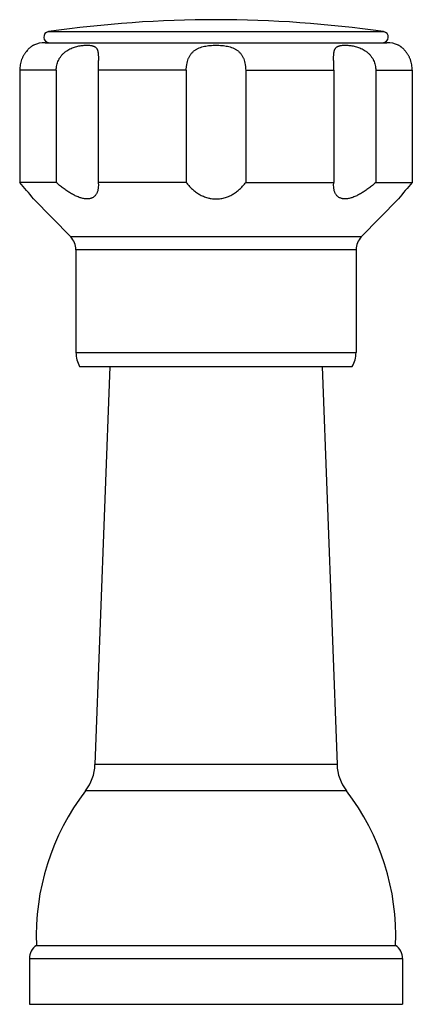
# Model space of a CAD drawing. Units: inches. Extents: x 5.3 to 28.1, y 8.8 to 14.1.
# Drawn here: x 26 to 28.1, y 8.8 to 14.1 of the extents above; entities that cross this region are included whole.
import ezdxf

# ---------------------------------------------------------------- set-up
doc = ezdxf.new("R2010")
doc.units = ezdxf.units.IN
doc.header["$LTSCALE"] = 1.821063
doc.header["$MEASUREMENT"] = 0
doc.layers.get('0').update_dxf_attribs({"linetype": 'CONTINUOUS'})

msp = doc.modelspace()

# ---------------------------------------------------------------- linework, layer by layer
at = {"color": 9, "linetype": 'CONTINUOUS'}
for p, q in [((26.1369, 14.0404), (27.9552, 14.0404)), ((26.1787, 13.8304), (25.9806, 13.8304)), ((26.8848, 13.8304), (26.4066, 13.8304)), ((27.2072, 13.8304), (27.6854, 13.8304)), ((27.9133, 13.8304), (28.1114, 13.8304)), ((27.8345, 12.9245), (26.2576, 12.9245)), ((27.806, 12.8546), (26.286, 12.8546)), ((26.286, 12.2952), (27.806, 12.2952)), ((27.7029, 10.0557), (26.3891, 10.0557)), ((27.7542, 9.9131), (26.3378, 9.9131)), ((26.0335, 9.0014), (28.0585, 9.0014))]:
    msp.add_line(p, q, dxfattribs=at)
at = {"color": 7, "linetype": 'CONTINUOUS'}
msp.add_line((26.1185, 13.9804), (27.9735, 13.9804), dxfattribs=at)
at = {"color": 6, "linetype": 'CONTINUOUS'}
for p, q in [((26.056, 13.9667), (26.0554, 13.9664)), ((28.0366, 13.9664), (28.036, 13.9667)), ((28.036, 13.9667), (28.0361, 13.9667)), ((25.9806, 13.8304), (25.9806, 13.2204)), ((26.1787, 13.8304), (26.1787, 13.2204)), ((26.4066, 13.8304), (26.4066, 13.2204)), ((26.8848, 13.8304), (26.8848, 13.2204)), ((27.2072, 13.8304), (27.2072, 13.2204)), ((27.6854, 13.8304), (27.6854, 13.2204)), ((27.9133, 13.8304), (27.9133, 13.2204)), ((28.1114, 13.8304), (28.1114, 13.2204)), ((26.1787, 13.2204), (25.9806, 13.2204)), ((26.8848, 13.2204), (26.4066, 13.2204)), ((26.4066, 13.2204), (26.4075, 13.2042)), ((27.2072, 13.2204), (27.6854, 13.2204)), ((27.6845, 13.2042), (27.6854, 13.2204)), ((27.9133, 13.2204), (28.1114, 13.2204)), ((26.056, 13.1308), (26.0552, 13.1319)), ((26.056, 13.1308), (26.2576, 12.9245)), ((28.036, 13.1308), (27.8345, 12.9245)), ((28.0364, 13.1313), (28.036, 13.1308)), ((26.286, 12.8546), (26.286, 12.2952)), ((27.806, 12.8546), (27.806, 12.2952)), ((26.306, 12.2204), (27.786, 12.2204)), ((26.4704, 12.2204), (26.3891, 10.0557)), ((27.6216, 12.2204), (27.7029, 10.0557)), ((26.071, 9.0724), (28.021, 9.0724)), ((26.0335, 9.0014), (26.0335, 8.7524)), ((28.0585, 9.0014), (28.0585, 8.7524)), ((26.0335, 8.7524), (28.0585, 8.7524))]:
    msp.add_line(p, q, dxfattribs=at)
for centre, radius, start, end in [((27.046, 7.715), 6.3904, 81.82103, 98.17897), ((26.1412, 14.0105), 0.0302, 98.179, 270), ((27.9509, 14.0105), 0.0302, 270, 81.821), ((26.1185, 13.8304), 0.15, 90, 114.6199), ((27.9735, 13.8304), 0.15, 65.3801, 90), ((23.8798, 11.3759), 2.7956, 38.9109, 41.2831), ((30.2105, 11.3773), 2.7934, 138.716, 141.1044), ((26.186, 12.8546), 0.1, 0, 44.3312), ((27.906, 12.8546), 0.1, 135.6688, 180), ((26.436, 12.2952), 0.15, 180, 209.9264), ((27.656, 12.2952), 0.15, 330.0736, 360), ((26.1393, 10.0651), 0.25, 322.5618, 357.8496), ((27.9527, 10.0651), 0.25, 182.1504, 217.4382), ((27.37, 9.1229), 1.3, 142.5618, 182.2249), ((26.722, 9.1229), 1.3, 357.7751, 37.4382), ((26.1195, 9.0014), 0.086, 124.3384, 180), ((27.9725, 9.0014), 0.086, 0, 55.6616)]:
    msp.add_arc(centre, radius, start, end, dxfattribs=at)
for points, knots in [([(26.0554, 13.9664), (26.0548, 13.966), (26.0533, 13.9652), (26.0505, 13.9635), (26.0467, 13.9611), (26.042, 13.9577), (26.0364, 13.9534), (26.0302, 13.9479), (26.0234, 13.9412), (26.0177, 13.9346), (26.013, 13.9287), (26.0095, 13.9239), (26.006, 13.9187), (26.0027, 13.9131), (25.9995, 13.9073), (25.9964, 13.9012), (25.9936, 13.8949), (25.9901, 13.8861), (25.9864, 13.8745), (25.9831, 13.8602), (25.9811, 13.8454), (25.9806, 13.8354), (25.9806, 13.8304)], [0, 0, 0, 0, 0.012249, 0.032174, 0.059868, 0.095401, 0.138865, 0.190157, 0.249107, 0.315243, 0.350803, 0.387904, 0.426408, 0.466184, 0.507108, 0.549057, 0.5919, 0.635508, 0.72455, 0.815443, 0.907513, 1, 1, 1, 1]), ([(26.1787, 13.8304), (26.1787, 13.835), (26.1792, 13.8443), (26.1815, 13.8581), (26.1852, 13.8715), (26.1896, 13.8823), (26.1938, 13.8906), (26.1984, 13.8987), (26.2037, 13.9063), (26.2097, 13.9135), (26.2144, 13.9186), (26.2194, 13.9234), (26.2246, 13.928), (26.23, 13.9322), (26.2375, 13.9375), (26.2473, 13.9434), (26.2594, 13.9494), (26.2717, 13.9543), (26.2841, 13.9582), (26.3, 13.9622), (26.3156, 13.9648), (26.3306, 13.9663), (26.3394, 13.9667), (26.3462, 13.9668), (26.3525, 13.9667), (26.36, 13.9663), (26.3672, 13.9654), (26.3725, 13.9644), (26.3762, 13.9634), (26.3797, 13.9624), (26.3831, 13.9611), (26.3862, 13.9596), (26.389, 13.958), (26.3917, 13.9561), (26.3942, 13.954), (26.3964, 13.9516), (26.3984, 13.949), (26.4001, 13.9461), (26.4017, 13.9429), (26.403, 13.9395), (26.4042, 13.9357), (26.4051, 13.9317), (26.4058, 13.9274), (26.4064, 13.9228), (26.4069, 13.9179), (26.4072, 13.9128), (26.4075, 13.9055), (26.4075, 13.8998), (26.4075, 13.896)], [0, 0, 0, 0, 0.039404, 0.078869, 0.11832, 0.157748, 0.17747, 0.197197, 0.236638, 0.256357, 0.276062, 0.295747, 0.3154, 0.335004, 0.35454, 0.393326, 0.431607, 0.469162, 0.505827, 0.541397, 0.608569, 0.639888, 0.669516, 0.683662, 0.697344, 0.723283, 0.747302, 0.758599, 0.769439, 0.779848, 0.789862, 0.799531, 0.80892, 0.818116, 0.827222, 0.836353, 0.845635, 0.855191, 0.86514, 0.875582, 0.886609, 0.898296, 0.910687, 0.923801, 0.937643, 0.952212, 0.96749, 1, 1, 1, 1]), ([(26.8848, 13.8304), (26.8848, 13.8357), (26.8852, 13.8438), (26.8862, 13.8544), (26.8878, 13.8648), (26.8905, 13.8775), (26.8944, 13.8897), (26.8983, 13.8989), (26.9016, 13.9055), (26.9053, 13.9119), (26.9094, 13.9178), (26.9138, 13.9235), (26.9186, 13.9287), (26.9238, 13.9336), (26.9293, 13.938), (26.9351, 13.9421), (26.9413, 13.9458), (26.9477, 13.9492), (26.9566, 13.9532), (26.9684, 13.9573), (26.9831, 13.961), (26.9984, 13.9637), (27.0141, 13.9655), (27.03, 13.9665), (27.0407, 13.9667), (27.046, 13.9667)], [0, 0, 0, 0, 0.066096, 0.098999, 0.131676, 0.196071, 0.258943, 0.289769, 0.320184, 0.350213, 0.37991, 0.409345, 0.438597, 0.467765, 0.496948, 0.526234, 0.555707, 0.585442, 0.615488, 0.676612, 0.739194, 0.803101, 0.868111, 0.933891, 1, 1, 1, 1]), ([(27.046, 13.9667), (27.0514, 13.9667), (27.062, 13.9665), (27.078, 13.9655), (27.0936, 13.9637), (27.1089, 13.961), (27.1236, 13.9573), (27.1354, 13.9532), (27.1444, 13.9492), (27.1508, 13.9458), (27.1569, 13.9421), (27.1628, 13.938), (27.1683, 13.9336), (27.1734, 13.9287), (27.1782, 13.9235), (27.1827, 13.9178), (27.1867, 13.9119), (27.1904, 13.9055), (27.1937, 13.8989), (27.1976, 13.8897), (27.2015, 13.8775), (27.2043, 13.8648), (27.2058, 13.8544), (27.2069, 13.8438), (27.2072, 13.8357), (27.2072, 13.8304)], [0, 0, 0, 0, 0.06611, 0.131891, 0.196902, 0.26081, 0.323392, 0.384516, 0.414563, 0.444297, 0.473771, 0.503057, 0.532239, 0.561408, 0.59066, 0.620095, 0.649793, 0.679822, 0.710236, 0.741062, 0.803933, 0.868326, 0.901002, 0.933904, 1, 1, 1, 1]), ([(27.6845, 13.896), (27.6845, 13.8998), (27.6846, 13.9055), (27.6848, 13.9128), (27.6852, 13.9179), (27.6856, 13.9228), (27.6862, 13.9274), (27.6869, 13.9317), (27.6879, 13.9357), (27.689, 13.9395), (27.6904, 13.9429), (27.6919, 13.9461), (27.6937, 13.949), (27.6957, 13.9516), (27.6979, 13.954), (27.7003, 13.9561), (27.703, 13.958), (27.7059, 13.9596), (27.709, 13.9611), (27.7123, 13.9624), (27.7158, 13.9634), (27.7195, 13.9644), (27.7249, 13.9654), (27.732, 13.9663), (27.7395, 13.9667), (27.7459, 13.9668), (27.7526, 13.9667), (27.7615, 13.9663), (27.7765, 13.9648), (27.7921, 13.9622), (27.808, 13.9582), (27.8203, 13.9543), (27.8326, 13.9494), (27.8448, 13.9434), (27.8545, 13.9375), (27.862, 13.9322), (27.8674, 13.928), (27.8727, 13.9234), (27.8777, 13.9186), (27.8824, 13.9135), (27.8883, 13.9063), (27.8936, 13.8987), (27.8983, 13.8906), (27.9025, 13.8823), (27.9068, 13.8715), (27.9106, 13.8581), (27.9128, 13.8443), (27.9133, 13.835), (27.9133, 13.8304)], [0, 0, 0, 0, 0.03251, 0.047787, 0.062356, 0.076198, 0.089312, 0.101703, 0.113389, 0.124416, 0.134859, 0.144807, 0.154363, 0.163644, 0.172775, 0.181881, 0.191077, 0.200466, 0.210135, 0.220149, 0.230558, 0.241398, 0.252696, 0.276715, 0.302653, 0.316335, 0.330481, 0.36011, 0.391429, 0.458602, 0.494172, 0.530836, 0.568392, 0.606674, 0.64546, 0.664995, 0.684599, 0.704252, 0.723937, 0.743643, 0.763361, 0.802802, 0.822529, 0.842251, 0.88168, 0.921131, 0.960596, 1, 1, 1, 1]), ([(28.1114, 13.8304), (28.1114, 13.8354), (28.1109, 13.8454), (28.1089, 13.8602), (28.1062, 13.8723), (28.1034, 13.8816), (28.101, 13.8884), (28.0984, 13.895), (28.0955, 13.9014), (28.0925, 13.9075), (28.0893, 13.9133), (28.0859, 13.9188), (28.0824, 13.924), (28.0789, 13.9289), (28.0743, 13.9348), (28.0685, 13.9413), (28.0617, 13.9481), (28.0563, 13.9528), (28.0523, 13.956), (28.0489, 13.9585), (28.0452, 13.9611), (28.0414, 13.9636), (28.0389, 13.9651), (28.0374, 13.9659), (28.0369, 13.9663), (28.0366, 13.9664)], [0, 0, 0, 0, 0.092654, 0.184888, 0.275939, 0.32082, 0.365146, 0.40882, 0.451722, 0.493725, 0.534695, 0.574509, 0.613044, 0.650166, 0.685737, 0.751869, 0.810774, 0.861988, 0.884662, 0.905341, 0.940731, 0.968253, 0.987978, 0.994947, 1, 1, 1, 1]), ([(26.4075, 13.896), (26.4075, 13.8935), (26.4074, 13.8884), (26.4073, 13.8806), (26.4072, 13.8726), (26.407, 13.8644), (26.4069, 13.856), (26.4067, 13.8447), (26.4066, 13.8361), (26.4066, 13.8304)], [0, 0, 0, 0, 0.11452, 0.23322, 0.355531, 0.480875, 0.608666, 0.738253, 1, 1, 1, 1]), ([(27.6854, 13.8304), (27.6854, 13.8361), (27.6853, 13.8447), (27.6852, 13.856), (27.685, 13.8644), (27.6849, 13.8726), (27.6847, 13.8806), (27.6846, 13.8884), (27.6846, 13.8935), (27.6845, 13.896)], [0, 0, 0, 0, 0.261747, 0.391335, 0.519127, 0.64447, 0.766781, 0.885481, 1, 1, 1, 1]), ([(26.4075, 13.2042), (26.4075, 13.1992), (26.4071, 13.1916), (26.4055, 13.1819), (26.4039, 13.1749), (26.4017, 13.1682), (26.399, 13.1619), (26.3956, 13.156), (26.3917, 13.1505), (26.3871, 13.1455), (26.3818, 13.1412), (26.3759, 13.1375), (26.3693, 13.1345), (26.3633, 13.1327), (26.3582, 13.1317), (26.3528, 13.131), (26.3456, 13.1307), (26.3367, 13.1312), (26.3273, 13.1325), (26.3176, 13.1347), (26.3077, 13.1377), (26.2976, 13.1414), (26.2874, 13.1458), (26.2771, 13.1507), (26.2669, 13.1562), (26.2566, 13.1621), (26.2465, 13.1685), (26.233, 13.1774), (26.2165, 13.1893), (26.1973, 13.2044), (26.1849, 13.215), (26.1787, 13.2204)], [0, 0, 0, 0, 0.050286, 0.074579, 0.098316, 0.121539, 0.144331, 0.166792, 0.189056, 0.211325, 0.233841, 0.256879, 0.280759, 0.305773, 0.318791, 0.332187, 0.360181, 0.389847, 0.4212, 0.454167, 0.488606, 0.52435, 0.561227, 0.599037, 0.637617, 0.676826, 0.716511, 0.756557, 0.837402, 0.91872, 1, 1, 1, 1]), ([(26.8848, 13.2204), (26.8891, 13.2146), (26.8982, 13.2032), (26.9136, 13.1871), (26.9309, 13.1721), (26.9502, 13.1586), (26.968, 13.149), (26.9831, 13.1426), (26.995, 13.1384), (27.0053, 13.1357), (27.0137, 13.1339), (27.0222, 13.1324), (27.033, 13.1312), (27.0417, 13.1308), (27.046, 13.1308)], [0, 0, 0, 0, 0.112786, 0.228779, 0.348209, 0.471339, 0.598441, 0.663473, 0.729453, 0.796254, 0.829938, 0.863791, 0.931825, 1, 1, 1, 1]), ([(27.046, 13.1308), (27.0504, 13.1308), (27.0591, 13.1312), (27.0762, 13.1331), (27.0929, 13.137), (27.1089, 13.1426), (27.1204, 13.1474), (27.1313, 13.1529), (27.1418, 13.159), (27.1517, 13.1655), (27.1611, 13.1724), (27.17, 13.1798), (27.1811, 13.1899), (27.1938, 13.2032), (27.2029, 13.2146), (27.2072, 13.2204)], [0, 0, 0, 0, 0.068195, 0.13621, 0.270402, 0.336355, 0.401398, 0.465471, 0.528535, 0.59062, 0.65173, 0.711897, 0.771178, 0.88718, 1, 1, 1, 1]), ([(27.9133, 13.2204), (27.9072, 13.215), (27.8947, 13.2044), (27.8755, 13.1893), (27.859, 13.1774), (27.8455, 13.1685), (27.8354, 13.1621), (27.8252, 13.1562), (27.8149, 13.1507), (27.8047, 13.1458), (27.7944, 13.1414), (27.7843, 13.1377), (27.7744, 13.1347), (27.7647, 13.1325), (27.7554, 13.1312), (27.7464, 13.1307), (27.7393, 13.131), (27.7338, 13.1317), (27.7288, 13.1327), (27.7228, 13.1345), (27.7161, 13.1375), (27.7102, 13.1412), (27.7049, 13.1455), (27.7003, 13.1505), (27.6964, 13.156), (27.6931, 13.1619), (27.6903, 13.1682), (27.6882, 13.1749), (27.6865, 13.1819), (27.685, 13.1916), (27.6846, 13.1992), (27.6845, 13.2042)], [0, 0, 0, 0, 0.081281, 0.1626, 0.243446, 0.283492, 0.323177, 0.362386, 0.400967, 0.438777, 0.475653, 0.511397, 0.545836, 0.578802, 0.610154, 0.639819, 0.667813, 0.681209, 0.694227, 0.719241, 0.74312, 0.766158, 0.788674, 0.810943, 0.833206, 0.855668, 0.87846, 0.901683, 0.92542, 0.949713, 1, 1, 1, 1])]:
    msp.add_open_spline(points, degree=3, knots=knots, dxfattribs=at)

doc.saveas('drawing.dxf')
